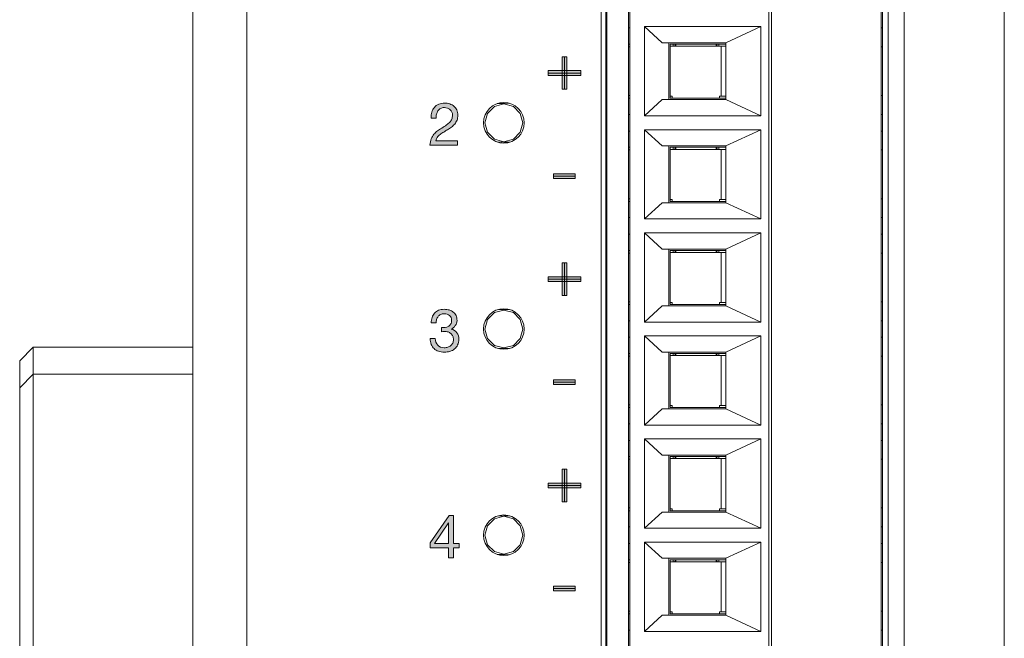
# Model space of a CAD drawing. Units: millimetres. Extents: x -103 to 307, y -308 to -21.
# Drawn here: x -18 to 0, y -155 to -143 of the extents above; entities that cross this region are included whole.
import ezdxf

# ---------------------------------------------------------------- set-up
doc = ezdxf.new("R2010")
doc.units = ezdxf.units.MM
doc.header["$MEASUREMENT"] = 0
doc.layers.add('Labels', color=7, linetype='Continuous')
doc.layers.add('Layer 1', color=7, linetype='Continuous')

# ---------------------------------------------------------------- blocks, each defined once
blk = doc.blocks.new('block 46')
at = {"layer": 'Labels', "true_color": 0x221f1f}
h = blk.add_hatch(color=179, dxfattribs=at)
h.dxf.hatch_style = 2
edge = h.paths.add_edge_path()
edge.add_spline(control_points=[(-10.099, -145.148), (-10.089, -145.114), (-10.073, -145.085), (-10.051, -145.06), (-10.03, -145.036), (-10.003, -145.017), (-9.971, -145.003), (-9.938, -144.989), (-9.902, -144.982), (-9.86, -144.982), (-9.827, -144.982), (-9.795, -144.987), (-9.765, -144.997), (-9.736, -145.006), (-9.71, -145.021), (-9.688, -145.039), (-9.666, -145.058), (-9.648, -145.081), (-9.636, -145.109), (-9.623, -145.137), (-9.616, -145.17), (-9.616, -145.206), (-9.616, -145.241), (-9.622, -145.271), (-9.632, -145.297), (-9.643, -145.324), (-9.657, -145.347), (-9.675, -145.368), (-9.692, -145.389), (-9.712, -145.408), (-9.735, -145.425), (-9.758, -145.442), (-9.781, -145.458), (-9.806, -145.473), (-9.83, -145.488), (-9.854, -145.503), (-9.878, -145.517), (-9.902, -145.531), (-9.925, -145.546), (-9.945, -145.563), (-9.965, -145.579), (-9.982, -145.596), (-9.996, -145.615), (-10.011, -145.633), (-10.02, -145.655), (-10.024, -145.679), (-10.024, -145.679), (-9.624, -145.679), (-9.624, -145.679), (-9.624, -145.679), (-9.624, -145.762), (-9.624, -145.762), (-9.624, -145.762), (-10.133, -145.762), (-10.133, -145.762), (-10.13, -145.715), (-10.121, -145.676), (-10.109, -145.643), (-10.096, -145.611), (-10.079, -145.582), (-10.06, -145.558), (-10.04, -145.534), (-10.017, -145.513), (-9.992, -145.494), (-9.968, -145.476), (-9.941, -145.459), (-9.914, -145.443), (-9.881, -145.422), (-9.852, -145.403), (-9.827, -145.386), (-9.803, -145.369), (-9.782, -145.351), (-9.765, -145.334), (-9.749, -145.316), (-9.736, -145.297), (-9.728, -145.277), (-9.72, -145.256), (-9.715, -145.232), (-9.715, -145.205), (-9.715, -145.184), (-9.719, -145.165), (-9.727, -145.147), (-9.735, -145.13), (-9.746, -145.115), (-9.76, -145.103), (-9.774, -145.09), (-9.789, -145.081), (-9.808, -145.074), (-9.826, -145.068), (-9.846, -145.064), (-9.866, -145.064), (-9.893, -145.064), (-9.916, -145.07), (-9.936, -145.081), (-9.955, -145.093), (-9.971, -145.108), (-9.984, -145.126), (-9.996, -145.144), (-10.005, -145.165), (-10.011, -145.188), (-10.016, -145.211), (-10.019, -145.234), (-10.018, -145.258), (-10.018, -145.258), (-10.111, -145.258), (-10.111, -145.258), (-10.114, -145.218), (-10.109, -145.182), (-10.099, -145.148)], knot_values=[0, 0, 0, 0, 1, 1, 1, 2, 2, 2, 3, 3, 3, 4, 4, 4, 5, 5, 5, 6, 6, 6, 7, 7, 7, 8, 8, 8, 9, 9, 9, 10, 10, 10, 11, 11, 11, 12, 12, 12, 13, 13, 13, 14, 14, 14, 15, 15, 15, 16, 16, 16, 17, 17, 17, 18, 18, 18, 19, 19, 19, 20, 20, 20, 21, 21, 21, 22, 22, 22, 23, 23, 23, 24, 24, 24, 25, 25, 25, 26, 26, 26, 27, 27, 27, 28, 28, 28, 29, 29, 29, 30, 30, 30, 31, 31, 31, 32, 32, 32, 33, 33, 33, 34, 34, 34, 35, 35, 35, 36, 36, 36, 36], degree=3, periodic=1)
h = blk.add_hatch(color=179, dxfattribs=at)
h.dxf.hatch_style = 2
edge = h.paths.add_edge_path()
edge.add_spline(control_points=[(-9.91, -149.127), (-9.906, -149.127), (-9.903, -149.127), (-9.899, -149.127), (-9.899, -149.127), (-9.879, -149.127), (-9.879, -149.127), (-9.859, -149.127), (-9.841, -149.124), (-9.823, -149.119), (-9.805, -149.113), (-9.789, -149.105), (-9.775, -149.095), (-9.762, -149.084), (-9.751, -149.071), (-9.743, -149.055), (-9.735, -149.038), (-9.731, -149.02), (-9.731, -149), (-9.731, -148.958), (-9.744, -148.926), (-9.77, -148.906), (-9.797, -148.885), (-9.83, -148.874), (-9.869, -148.874), (-9.894, -148.874), (-9.916, -148.879), (-9.935, -148.888), (-9.954, -148.897), (-9.969, -148.909), (-9.981, -148.925), (-9.993, -148.94), (-10.002, -148.958), (-10.008, -148.979), (-10.014, -148.999), (-10.017, -149.021), (-10.017, -149.044), (-10.017, -149.044), (-10.11, -149.044), (-10.11, -149.044), (-10.109, -149.006), (-10.103, -148.972), (-10.092, -148.941), (-10.081, -148.91), (-10.066, -148.884), (-10.046, -148.862), (-10.027, -148.84), (-10.002, -148.823), (-9.972, -148.81), (-9.942, -148.798), (-9.908, -148.792), (-9.869, -148.792), (-9.836, -148.792), (-9.804, -148.796), (-9.775, -148.804), (-9.746, -148.813), (-9.721, -148.825), (-9.7, -148.842), (-9.679, -148.859), (-9.662, -148.881), (-9.65, -148.907), (-9.638, -148.934), (-9.632, -148.965), (-9.632, -149.001), (-9.632, -149.036), (-9.642, -149.067), (-9.663, -149.094), (-9.683, -149.121), (-9.709, -149.142), (-9.74, -149.156), (-9.74, -149.156), (-9.74, -149.158), (-9.74, -149.158), (-9.692, -149.168), (-9.656, -149.191), (-9.633, -149.225), (-9.61, -149.26), (-9.599, -149.3), (-9.599, -149.347), (-9.599, -149.386), (-9.606, -149.42), (-9.62, -149.45), (-9.634, -149.48), (-9.654, -149.504), (-9.678, -149.524), (-9.702, -149.544), (-9.731, -149.559), (-9.763, -149.569), (-9.796, -149.579), (-9.831, -149.584), (-9.867, -149.584), (-9.907, -149.584), (-9.943, -149.578), (-9.975, -149.567), (-10.007, -149.556), (-10.035, -149.54), (-10.057, -149.518), (-10.08, -149.497), (-10.098, -149.47), (-10.11, -149.439), (-10.122, -149.407), (-10.127, -149.371), (-10.127, -149.331), (-10.127, -149.331), (-10.033, -149.331), (-10.033, -149.331), (-10.032, -149.381), (-10.017, -149.422), (-9.989, -149.454), (-9.961, -149.486), (-9.921, -149.502), (-9.867, -149.502), (-9.844, -149.502), (-9.823, -149.499), (-9.802, -149.492), (-9.782, -149.485), (-9.764, -149.475), (-9.748, -149.462), (-9.733, -149.449), (-9.721, -149.434), (-9.711, -149.415), (-9.702, -149.396), (-9.698, -149.375), (-9.698, -149.352), (-9.698, -149.327), (-9.702, -149.306), (-9.711, -149.287), (-9.72, -149.268), (-9.731, -149.253), (-9.746, -149.24), (-9.761, -149.227), (-9.778, -149.218), (-9.798, -149.211), (-9.818, -149.205), (-9.84, -149.202), (-9.864, -149.202), (-9.884, -149.202), (-9.902, -149.203), (-9.92, -149.205), (-9.92, -149.205), (-9.92, -149.126), (-9.92, -149.126), (-9.916, -149.127), (-9.913, -149.127), (-9.91, -149.127)], knot_values=[0, 0, 0, 0, 1, 1, 1, 2, 2, 2, 3, 3, 3, 4, 4, 4, 5, 5, 5, 6, 6, 6, 7, 7, 7, 8, 8, 8, 9, 9, 9, 10, 10, 10, 11, 11, 11, 12, 12, 12, 13, 13, 13, 14, 14, 14, 15, 15, 15, 16, 16, 16, 17, 17, 17, 18, 18, 18, 19, 19, 19, 20, 20, 20, 21, 21, 21, 22, 22, 22, 23, 23, 23, 24, 24, 24, 25, 25, 25, 26, 26, 26, 27, 27, 27, 28, 28, 28, 29, 29, 29, 30, 30, 30, 31, 31, 31, 32, 32, 32, 33, 33, 33, 34, 34, 34, 35, 35, 35, 36, 36, 36, 37, 37, 37, 38, 38, 38, 39, 39, 39, 40, 40, 40, 41, 41, 41, 42, 42, 42, 43, 43, 43, 44, 44, 44, 45, 45, 45, 46, 46, 46, 47, 47, 47, 48, 48, 48, 48], degree=3, periodic=1)
h = blk.add_hatch(color=179, dxfattribs=at)
h.dxf.hatch_style = 2
h.paths.add_polyline_path([(-9.593, -153.116), (-9.593, -153.199), (-9.699, -153.199), (-9.699, -153.382), (-9.787, -153.382), (-9.787, -153.199), (-10.129, -153.199), (-10.129, -153.109), (-9.774, -152.602), (-9.699, -152.602), (-9.699, -153.116)])
h.paths.add_polyline_path([(-9.787, -152.735), (-9.789, -152.735), (-10.049, -153.116), (-9.787, -153.116)])
at = {"layer": 'Labels', "lineweight": 0}
for points in [[(-9.593, -153.116), (-9.593, -153.199), (-9.699, -153.199), (-9.699, -153.382), (-9.787, -153.382), (-9.787, -153.199), (-10.129, -153.199), (-10.129, -153.109), (-9.774, -152.602), (-9.699, -152.602), (-9.699, -153.116), (-9.593, -153.116)], [(-9.787, -152.735), (-9.789, -152.735), (-10.049, -153.116), (-9.787, -153.116), (-9.787, -152.735)]]:
    blk.add_lwpolyline(points, dxfattribs=at)
for points, knots in [([(-10.099, -145.148), (-10.089, -145.114), (-10.073, -145.085), (-10.051, -145.06), (-10.03, -145.036), (-10.003, -145.017), (-9.971, -145.003), (-9.938, -144.989), (-9.902, -144.982), (-9.86, -144.982), (-9.827, -144.982), (-9.795, -144.987), (-9.765, -144.997), (-9.736, -145.006), (-9.71, -145.021), (-9.688, -145.039), (-9.666, -145.058), (-9.648, -145.081), (-9.636, -145.109), (-9.623, -145.137), (-9.616, -145.17), (-9.616, -145.206), (-9.616, -145.241), (-9.622, -145.271), (-9.632, -145.297), (-9.643, -145.324), (-9.657, -145.347), (-9.675, -145.368), (-9.692, -145.389), (-9.712, -145.408), (-9.735, -145.425), (-9.758, -145.442), (-9.781, -145.458), (-9.806, -145.473), (-9.83, -145.488), (-9.854, -145.503), (-9.878, -145.517), (-9.902, -145.531), (-9.925, -145.546), (-9.945, -145.563), (-9.965, -145.579), (-9.982, -145.596), (-9.996, -145.615), (-10.011, -145.633), (-10.02, -145.655), (-10.024, -145.679), (-10.024, -145.679), (-9.624, -145.679), (-9.624, -145.679), (-9.624, -145.679), (-9.624, -145.762), (-9.624, -145.762), (-9.624, -145.762), (-10.133, -145.762), (-10.133, -145.762), (-10.13, -145.715), (-10.121, -145.676), (-10.109, -145.643), (-10.096, -145.611), (-10.079, -145.582), (-10.06, -145.558), (-10.04, -145.534), (-10.017, -145.513), (-9.992, -145.494), (-9.968, -145.476), (-9.941, -145.459), (-9.914, -145.443), (-9.881, -145.422), (-9.852, -145.403), (-9.827, -145.386), (-9.803, -145.369), (-9.782, -145.351), (-9.765, -145.334), (-9.749, -145.316), (-9.736, -145.297), (-9.728, -145.277), (-9.72, -145.256), (-9.715, -145.232), (-9.715, -145.205), (-9.715, -145.184), (-9.719, -145.165), (-9.727, -145.147), (-9.735, -145.13), (-9.746, -145.115), (-9.76, -145.103), (-9.774, -145.09), (-9.789, -145.081), (-9.808, -145.074), (-9.826, -145.068), (-9.846, -145.064), (-9.866, -145.064), (-9.893, -145.064), (-9.916, -145.07), (-9.936, -145.081), (-9.955, -145.093), (-9.971, -145.108), (-9.984, -145.126), (-9.996, -145.144), (-10.005, -145.165), (-10.011, -145.188), (-10.016, -145.211), (-10.019, -145.234), (-10.018, -145.258), (-10.018, -145.258), (-10.111, -145.258), (-10.111, -145.258), (-10.114, -145.218), (-10.109, -145.182), (-10.099, -145.148)], [0, 0, 0, 0, 1, 1, 1, 2, 2, 2, 3, 3, 3, 4, 4, 4, 5, 5, 5, 6, 6, 6, 7, 7, 7, 8, 8, 8, 9, 9, 9, 10, 10, 10, 11, 11, 11, 12, 12, 12, 13, 13, 13, 14, 14, 14, 15, 15, 15, 16, 16, 16, 17, 17, 17, 18, 18, 18, 19, 19, 19, 20, 20, 20, 21, 21, 21, 22, 22, 22, 23, 23, 23, 24, 24, 24, 25, 25, 25, 26, 26, 26, 27, 27, 27, 28, 28, 28, 29, 29, 29, 30, 30, 30, 31, 31, 31, 32, 32, 32, 33, 33, 33, 34, 34, 34, 35, 35, 35, 36, 36, 36, 36]), ([(-9.91, -149.127), (-9.906, -149.127), (-9.903, -149.127), (-9.899, -149.127), (-9.899, -149.127), (-9.879, -149.127), (-9.879, -149.127), (-9.859, -149.127), (-9.841, -149.124), (-9.823, -149.119), (-9.805, -149.113), (-9.789, -149.105), (-9.775, -149.095), (-9.762, -149.084), (-9.751, -149.071), (-9.743, -149.055), (-9.735, -149.038), (-9.731, -149.02), (-9.731, -149), (-9.731, -148.958), (-9.744, -148.926), (-9.77, -148.906), (-9.797, -148.885), (-9.83, -148.874), (-9.869, -148.874), (-9.894, -148.874), (-9.916, -148.879), (-9.935, -148.888), (-9.954, -148.897), (-9.969, -148.909), (-9.981, -148.925), (-9.993, -148.94), (-10.002, -148.958), (-10.008, -148.979), (-10.014, -148.999), (-10.017, -149.021), (-10.017, -149.044), (-10.017, -149.044), (-10.11, -149.044), (-10.11, -149.044), (-10.109, -149.006), (-10.103, -148.972), (-10.092, -148.941), (-10.081, -148.91), (-10.066, -148.884), (-10.046, -148.862), (-10.027, -148.84), (-10.002, -148.823), (-9.972, -148.81), (-9.942, -148.798), (-9.908, -148.792), (-9.869, -148.792), (-9.836, -148.792), (-9.804, -148.796), (-9.775, -148.804), (-9.746, -148.813), (-9.721, -148.825), (-9.7, -148.842), (-9.679, -148.859), (-9.662, -148.881), (-9.65, -148.907), (-9.638, -148.934), (-9.632, -148.965), (-9.632, -149.001), (-9.632, -149.036), (-9.642, -149.067), (-9.663, -149.094), (-9.683, -149.121), (-9.709, -149.142), (-9.74, -149.156), (-9.74, -149.156), (-9.74, -149.158), (-9.74, -149.158), (-9.692, -149.168), (-9.656, -149.191), (-9.633, -149.225), (-9.61, -149.26), (-9.599, -149.3), (-9.599, -149.347), (-9.599, -149.386), (-9.606, -149.42), (-9.62, -149.45), (-9.634, -149.48), (-9.654, -149.504), (-9.678, -149.524), (-9.702, -149.544), (-9.731, -149.559), (-9.763, -149.569), (-9.796, -149.579), (-9.831, -149.584), (-9.867, -149.584), (-9.907, -149.584), (-9.943, -149.578), (-9.975, -149.567), (-10.007, -149.556), (-10.035, -149.54), (-10.057, -149.518), (-10.08, -149.497), (-10.098, -149.47), (-10.11, -149.439), (-10.122, -149.407), (-10.127, -149.371), (-10.127, -149.331), (-10.127, -149.331), (-10.033, -149.331), (-10.033, -149.331), (-10.032, -149.381), (-10.017, -149.422), (-9.989, -149.454), (-9.961, -149.486), (-9.921, -149.502), (-9.867, -149.502), (-9.844, -149.502), (-9.823, -149.499), (-9.802, -149.492), (-9.782, -149.485), (-9.764, -149.475), (-9.748, -149.462), (-9.733, -149.449), (-9.721, -149.434), (-9.711, -149.415), (-9.702, -149.396), (-9.698, -149.375), (-9.698, -149.352), (-9.698, -149.327), (-9.702, -149.306), (-9.711, -149.287), (-9.72, -149.268), (-9.731, -149.253), (-9.746, -149.24), (-9.761, -149.227), (-9.778, -149.218), (-9.798, -149.211), (-9.818, -149.205), (-9.84, -149.202), (-9.864, -149.202), (-9.884, -149.202), (-9.902, -149.203), (-9.92, -149.205), (-9.92, -149.205), (-9.92, -149.126), (-9.92, -149.126), (-9.916, -149.127), (-9.913, -149.127), (-9.91, -149.127)], [0, 0, 0, 0, 1, 1, 1, 2, 2, 2, 3, 3, 3, 4, 4, 4, 5, 5, 5, 6, 6, 6, 7, 7, 7, 8, 8, 8, 9, 9, 9, 10, 10, 10, 11, 11, 11, 12, 12, 12, 13, 13, 13, 14, 14, 14, 15, 15, 15, 16, 16, 16, 17, 17, 17, 18, 18, 18, 19, 19, 19, 20, 20, 20, 21, 21, 21, 22, 22, 22, 23, 23, 23, 24, 24, 24, 25, 25, 25, 26, 26, 26, 27, 27, 27, 28, 28, 28, 29, 29, 29, 30, 30, 30, 31, 31, 31, 32, 32, 32, 33, 33, 33, 34, 34, 34, 35, 35, 35, 36, 36, 36, 37, 37, 37, 38, 38, 38, 39, 39, 39, 40, 40, 40, 41, 41, 41, 42, 42, 42, 43, 43, 43, 44, 44, 44, 45, 45, 45, 46, 46, 46, 47, 47, 47, 48, 48, 48, 48])]:
    blk.add_open_spline(points, degree=3, knots=knots, dxfattribs=at)
blk = doc.blocks.new('block 56')
at = {"layer": 'Labels', "true_color": 0x231f20}
h = blk.add_hatch(color=179, dxfattribs=at)
h.dxf.hatch_style = 2
h.paths.add_polyline_path([(-7.344, -144.469), (-7.947, -144.469), (-7.947, -144.382), (-7.344, -144.382)])
at = {"layer": 'Labels', "lineweight": 0}
for points in [[(-7.344, -144.469), (-7.947, -144.469), (-7.947, -144.382), (-7.344, -144.382), (-7.344, -144.469)], [(-7.947, -144.426), (-7.344, -144.426)]]:
    blk.add_lwpolyline(points, dxfattribs=at)
blk = doc.blocks.new('block 57')
at = {"layer": 'Labels', "true_color": 0x231f20}
h = blk.add_hatch(color=179, dxfattribs=at)
h.dxf.hatch_style = 2
h.paths.add_polyline_path([(-7.602, -144.727), (-7.689, -144.727), (-7.689, -144.124), (-7.602, -144.124)])
at = {"layer": 'Labels', "lineweight": 0}
for points in [[(-7.602, -144.727), (-7.689, -144.727), (-7.689, -144.124), (-7.602, -144.124), (-7.602, -144.727)], [(-7.646, -144.124), (-7.646, -144.727)]]:
    blk.add_lwpolyline(points, dxfattribs=at)
blk = doc.blocks.new('block 55')
at = {"layer": 'Labels'}
for name in ['block 57', 'block 56']:
    blk.add_blockref(name, (0, 0), dxfattribs=at)
blk = doc.blocks.new('block 58')
at = {"layer": 'Labels', "true_color": 0x231f20}
h = blk.add_hatch(color=179, dxfattribs=at)
h.dxf.hatch_style = 2
h.paths.add_polyline_path([(-7.445, -146.374), (-7.847, -146.374), (-7.847, -146.287), (-7.445, -146.287)])
at = {"layer": 'Labels', "lineweight": 0}
for points in [[(-7.445, -146.374), (-7.847, -146.374), (-7.847, -146.287), (-7.445, -146.287), (-7.445, -146.374)], [(-7.847, -146.331), (-7.445, -146.331)]]:
    blk.add_lwpolyline(points, dxfattribs=at)
blk = doc.blocks.new('block 60')
at = {"layer": 'Labels', "true_color": 0x231f20}
h = blk.add_hatch(color=179, dxfattribs=at)
h.dxf.hatch_style = 2
h.paths.add_polyline_path([(-7.344, -148.279), (-7.947, -148.279), (-7.947, -148.192), (-7.344, -148.192)])
at = {"layer": 'Labels', "lineweight": 0}
for points in [[(-7.344, -148.279), (-7.947, -148.279), (-7.947, -148.192), (-7.344, -148.192), (-7.344, -148.279)], [(-7.947, -148.236), (-7.344, -148.236)]]:
    blk.add_lwpolyline(points, dxfattribs=at)
blk = doc.blocks.new('block 61')
at = {"layer": 'Labels', "true_color": 0x231f20}
h = blk.add_hatch(color=179, dxfattribs=at)
h.dxf.hatch_style = 2
h.paths.add_polyline_path([(-7.602, -148.537), (-7.689, -148.537), (-7.689, -147.934), (-7.602, -147.934)])
at = {"layer": 'Labels', "lineweight": 0}
for points in [[(-7.602, -148.537), (-7.689, -148.537), (-7.689, -147.934), (-7.602, -147.934), (-7.602, -148.537)], [(-7.646, -147.934), (-7.646, -148.537)]]:
    blk.add_lwpolyline(points, dxfattribs=at)
blk = doc.blocks.new('block 59')
at = {"layer": 'Labels'}
for name in ['block 61', 'block 60']:
    blk.add_blockref(name, (0, 0), dxfattribs=at)
blk = doc.blocks.new('block 62')
at = {"layer": 'Labels', "true_color": 0x231f20}
h = blk.add_hatch(color=179, dxfattribs=at)
h.dxf.hatch_style = 2
h.paths.add_polyline_path([(-7.445, -150.184), (-7.847, -150.184), (-7.847, -150.097), (-7.445, -150.097)])
at = {"layer": 'Labels', "lineweight": 0}
for points in [[(-7.445, -150.184), (-7.847, -150.184), (-7.847, -150.097), (-7.445, -150.097), (-7.445, -150.184)], [(-7.847, -150.141), (-7.445, -150.141)]]:
    blk.add_lwpolyline(points, dxfattribs=at)
blk = doc.blocks.new('block 64')
at = {"layer": 'Labels', "true_color": 0x231f20}
h = blk.add_hatch(color=179, dxfattribs=at)
h.dxf.hatch_style = 2
h.paths.add_polyline_path([(-7.344, -152.089), (-7.947, -152.089), (-7.947, -152.002), (-7.344, -152.002)])
at = {"layer": 'Labels', "lineweight": 0}
for points in [[(-7.344, -152.089), (-7.947, -152.089), (-7.947, -152.002), (-7.344, -152.002), (-7.344, -152.089)], [(-7.947, -152.046), (-7.344, -152.046)]]:
    blk.add_lwpolyline(points, dxfattribs=at)
blk = doc.blocks.new('block 65')
at = {"layer": 'Labels', "true_color": 0x231f20}
h = blk.add_hatch(color=179, dxfattribs=at)
h.dxf.hatch_style = 2
h.paths.add_polyline_path([(-7.602, -152.347), (-7.689, -152.347), (-7.689, -151.744), (-7.602, -151.744)])
at = {"layer": 'Labels', "lineweight": 0}
for points in [[(-7.602, -152.347), (-7.689, -152.347), (-7.689, -151.744), (-7.602, -151.744), (-7.602, -152.347)], [(-7.646, -151.744), (-7.646, -152.347)]]:
    blk.add_lwpolyline(points, dxfattribs=at)
blk = doc.blocks.new('block 63')
at = {"layer": 'Labels'}
for name in ['block 65', 'block 64']:
    blk.add_blockref(name, (0, 0), dxfattribs=at)
blk = doc.blocks.new('block 66')
at = {"layer": 'Labels', "true_color": 0x231f20}
h = blk.add_hatch(color=179, dxfattribs=at)
h.dxf.hatch_style = 2
h.paths.add_polyline_path([(-7.445, -153.994), (-7.847, -153.994), (-7.847, -153.907), (-7.445, -153.907)])
at = {"layer": 'Labels', "lineweight": 0}
for points in [[(-7.445, -153.994), (-7.847, -153.994), (-7.847, -153.907), (-7.445, -153.907), (-7.445, -153.994)], [(-7.847, -153.951), (-7.445, -153.951)]]:
    blk.add_lwpolyline(points, dxfattribs=at)

msp = doc.modelspace()

# ---------------------------------------------------------------- linework, layer by layer
at = {"layer": 'Layer 1', "color": 178, "lineweight": 9, "true_color": 0x010101}
for points in [[(-13.516, -174.561), (-13.516, -127.561)], [(0.484, -127.561), (0.484, -174.561)], [(0.485, -127.561), (0.485, -174.561)], [(-6.965, -135.771), (-6.965, -166.351)], [(-6.883, -166.298), (-6.883, -135.818)], [(-6.865, -135.821), (-6.865, -166.301)], [(-1.365, -166.301), (-1.365, -135.821)], [(-6.465, -135.973), (-6.465, -166.148)], [(-6.44, -166.123), (-6.44, -135.998)], [(-3.865, -166.123), (-3.865, -135.998)], [(-3.818, -166.123), (-3.818, -135.998)], [(-1.79, -135.998), (-1.79, -166.123)], [(-1.765, -135.973), (-1.765, -166.148)], [(-1.665, -135.973), (-1.665, -166.148)], [(-14.515, -136.427), (-14.515, -165.695)], [(-6.44, -143.593), (-6.465, -143.593)], [(-6.165, -143.568), (-5.84, -143.868)], [(-4.015, -143.568), (-6.165, -143.568)], [(-6.165, -143.568), (-6.165, -145.218)], [(-4.015, -143.568), (-4.665, -143.868)], [(-4.015, -145.218), (-4.015, -143.568)], [(-1.765, -143.593), (-1.791, -143.593)], [(-6.465, -143.893), (-6.44, -143.893)], [(-6.44, -143.943), (-6.465, -143.943)], [(-4.665, -143.868), (-5.84, -143.868)], [(-5.715, -143.868), (-5.715, -144.918)], [(-5.69, -143.893), (-5.69, -144.893)], [(-4.665, -143.893), (-5.69, -143.893)], [(-5.69, -143.931), (-4.75, -143.931)], [(-5.636, -143.893), (-5.636, -143.931)], [(-5.608, -143.931), (-5.602, -143.893)], [(-5.59, -143.931), (-5.59, -143.893)], [(-4.84, -143.893), (-4.84, -143.931)], [(-4.823, -143.931), (-4.829, -143.893)], [(-4.795, -143.931), (-4.795, -143.893)], [(-4.75, -143.931), (-4.702, -143.931), (-4.665, -143.931)], [(-4.75, -143.931), (-4.75, -144.856)], [(-4.665, -144.918), (-4.665, -143.868)], [(-1.79, -143.943), (-1.765, -143.943)], [(-6.44, -144.843), (-6.465, -144.843)], [(-5.653, -144.856), (-5.69, -144.856)], [(-5.653, -144.856), (-5.653, -144.893)], [(-4.75, -144.856), (-4.778, -144.856)], [(-4.778, -144.856), (-4.778, -144.893)], [(-4.665, -144.856), (-4.702, -144.856), (-4.75, -144.856)], [(-1.79, -144.843), (-1.765, -144.843)], [(-8.765, -145.696), (-8.94, -145.649), (-9.069, -145.521), (-9.115, -145.346), (-9.069, -145.171), (-8.94, -145.043), (-8.765, -144.996)], [(-8.765, -145.696), (-8.94, -145.649), (-9.069, -145.521), (-9.115, -145.346), (-9.069, -145.171), (-8.94, -145.043), (-8.765, -144.996)], [(-8.887, -144.991), (-8.765, -144.988)], [(-8.887, -144.991), (-8.765, -144.988)], [(-8.816, -144.974), (-8.816, -144.989)], [(-8.816, -144.974), (-8.816, -144.989)], [(-8.765, -144.988), (-8.662, -144.985)], [(-8.765, -144.988), (-8.662, -144.985)], [(-8.765, -144.996), (-8.765, -144.988)], [(-8.765, -144.996), (-8.765, -144.988)], [(-8.765, -144.996), (-8.59, -145.043), (-8.462, -145.171), (-8.415, -145.346), (-8.462, -145.521), (-8.59, -145.649), (-8.765, -145.696)], [(-8.765, -144.996), (-8.59, -145.043), (-8.462, -145.171), (-8.415, -145.346), (-8.462, -145.521), (-8.59, -145.649), (-8.765, -145.696)], [(-6.44, -144.893), (-6.465, -144.893)], [(-6.165, -145.218), (-5.84, -144.918)], [(-5.84, -144.918), (-4.665, -144.918)], [(-5.69, -144.893), (-4.665, -144.893)], [(-4.665, -144.918), (-4.015, -145.218)], [(-6.44, -145.193), (-6.465, -145.193)], [(-6.165, -145.218), (-4.015, -145.218)], [(-1.765, -145.193), (-1.791, -145.193)], [(-6.44, -145.498), (-6.465, -145.498)], [(-6.165, -145.473), (-5.84, -145.773)], [(-4.015, -145.473), (-6.165, -145.473)], [(-6.165, -145.473), (-6.165, -147.123)], [(-4.015, -145.473), (-4.665, -145.773)], [(-4.015, -147.123), (-4.015, -145.473)], [(-1.765, -145.498), (-1.791, -145.498)], [(-8.765, -145.704), (-8.887, -145.7)], [(-8.765, -145.704), (-8.887, -145.7)], [(-8.816, -145.702), (-8.816, -145.717)], [(-8.816, -145.702), (-8.816, -145.717)], [(-8.765, -145.704), (-8.765, -145.696)], [(-8.765, -145.704), (-8.765, -145.696)], [(-8.662, -145.706), (-8.765, -145.704)], [(-8.662, -145.706), (-8.765, -145.704)], [(-4.665, -145.773), (-5.84, -145.773)], [(-5.715, -145.773), (-5.715, -146.823)], [(-4.665, -146.823), (-4.665, -145.773)], [(-6.465, -145.798), (-6.44, -145.798)], [(-6.44, -145.848), (-6.465, -145.848)], [(-4.665, -145.798), (-5.69, -145.798)], [(-5.69, -145.798), (-5.69, -146.798)], [(-5.69, -145.836), (-4.75, -145.836)], [(-5.636, -145.798), (-5.636, -145.836)], [(-5.608, -145.836), (-5.602, -145.798)], [(-5.59, -145.836), (-5.59, -145.798)], [(-4.84, -145.798), (-4.84, -145.836)], [(-4.823, -145.836), (-4.829, -145.798)], [(-4.795, -145.836), (-4.795, -145.798)], [(-4.75, -145.836), (-4.702, -145.836), (-4.665, -145.836)], [(-4.75, -145.836), (-4.75, -146.761)], [(-1.79, -145.848), (-1.765, -145.848)], [(-6.44, -146.748), (-6.465, -146.748)], [(-6.44, -146.798), (-6.465, -146.798)], [(-6.165, -147.123), (-5.84, -146.823)], [(-5.84, -146.823), (-4.665, -146.823)], [(-5.653, -146.761), (-5.69, -146.761)], [(-5.69, -146.798), (-4.665, -146.798)], [(-5.653, -146.761), (-5.653, -146.798)], [(-4.75, -146.761), (-4.778, -146.761)], [(-4.778, -146.761), (-4.778, -146.798)], [(-4.665, -146.761), (-4.702, -146.761), (-4.75, -146.761)], [(-4.665, -146.823), (-4.015, -147.123)], [(-1.79, -146.748), (-1.765, -146.748)], [(-6.44, -147.098), (-6.465, -147.098)], [(-6.165, -147.123), (-4.015, -147.123)], [(-1.765, -147.098), (-1.791, -147.098)], [(-6.44, -147.403), (-6.465, -147.403)], [(-6.165, -147.378), (-5.84, -147.678)], [(-4.015, -147.378), (-6.165, -147.378)], [(-6.165, -147.378), (-6.165, -149.028)], [(-4.015, -147.378), (-4.665, -147.678)], [(-4.015, -149.028), (-4.015, -147.378)], [(-1.765, -147.403), (-1.791, -147.403)], [(-6.465, -147.703), (-6.44, -147.703)], [(-6.44, -147.753), (-6.465, -147.753)], [(-4.665, -147.678), (-5.84, -147.678)], [(-5.715, -147.678), (-5.715, -148.728)], [(-5.69, -147.703), (-5.69, -148.703)], [(-4.665, -147.703), (-5.69, -147.703)], [(-5.69, -147.741), (-4.75, -147.741)], [(-5.636, -147.703), (-5.636, -147.741)], [(-5.608, -147.741), (-5.602, -147.703)], [(-5.59, -147.741), (-5.59, -147.703)], [(-4.84, -147.703), (-4.84, -147.741)], [(-4.823, -147.741), (-4.829, -147.703)], [(-4.795, -147.741), (-4.795, -147.703)], [(-4.75, -147.741), (-4.702, -147.741), (-4.665, -147.741)], [(-4.75, -147.741), (-4.75, -148.666)], [(-4.665, -148.728), (-4.665, -147.678)], [(-1.79, -147.753), (-1.765, -147.753)], [(-6.44, -148.653), (-6.465, -148.653)], [(-5.653, -148.666), (-5.69, -148.666)], [(-5.653, -148.666), (-5.653, -148.703)], [(-4.75, -148.666), (-4.778, -148.666)], [(-4.778, -148.666), (-4.778, -148.703)], [(-4.665, -148.666), (-4.702, -148.666), (-4.75, -148.666)], [(-1.79, -148.653), (-1.765, -148.653)], [(-8.765, -149.506), (-8.94, -149.459), (-9.069, -149.331), (-9.115, -149.156), (-9.069, -148.981), (-8.94, -148.853), (-8.765, -148.806)], [(-8.765, -149.506), (-8.94, -149.459), (-9.069, -149.331), (-9.115, -149.156), (-9.069, -148.981), (-8.94, -148.853), (-8.765, -148.806)], [(-8.887, -148.801), (-8.765, -148.798)], [(-8.887, -148.801), (-8.765, -148.798)], [(-8.816, -148.784), (-8.816, -148.799)], [(-8.816, -148.784), (-8.816, -148.799)], [(-8.765, -148.798), (-8.662, -148.795)], [(-8.765, -148.798), (-8.662, -148.795)], [(-8.765, -148.806), (-8.765, -148.798)], [(-8.765, -148.806), (-8.765, -148.798)], [(-8.765, -148.806), (-8.59, -148.853), (-8.462, -148.981), (-8.415, -149.156), (-8.462, -149.331), (-8.59, -149.459), (-8.765, -149.506)], [(-8.765, -148.806), (-8.59, -148.853), (-8.462, -148.981), (-8.415, -149.156), (-8.462, -149.331), (-8.59, -149.459), (-8.765, -149.506)], [(-6.44, -148.703), (-6.465, -148.703)], [(-6.165, -149.028), (-5.84, -148.728)], [(-5.84, -148.728), (-4.665, -148.728)], [(-5.69, -148.703), (-4.665, -148.703)], [(-4.665, -148.728), (-4.015, -149.028)], [(-6.44, -149.003), (-6.465, -149.003)], [(-6.165, -149.028), (-4.015, -149.028)], [(-1.765, -149.003), (-1.791, -149.003)], [(-6.44, -149.308), (-6.465, -149.308)], [(-6.165, -149.283), (-5.84, -149.583)], [(-4.015, -149.283), (-6.165, -149.283)], [(-6.165, -149.283), (-6.165, -150.933)], [(-4.015, -149.283), (-4.665, -149.583)], [(-4.015, -150.933), (-4.015, -149.283)], [(-1.765, -149.308), (-1.791, -149.308)], [(-17.715, -149.741), (-17.465, -149.491)], [(-17.465, -149.491), (-14.515, -149.491)], [(-17.465, -149.991), (-17.465, -149.491)], [(-8.765, -149.514), (-8.887, -149.51)], [(-8.765, -149.514), (-8.887, -149.51)], [(-8.816, -149.512), (-8.816, -149.527)], [(-8.816, -149.512), (-8.816, -149.527)], [(-8.765, -149.514), (-8.765, -149.506)], [(-8.765, -149.514), (-8.765, -149.506)], [(-8.662, -149.516), (-8.765, -149.514)], [(-8.662, -149.516), (-8.765, -149.514)], [(-4.665, -149.583), (-5.84, -149.583)], [(-5.715, -149.583), (-5.715, -150.633)], [(-4.665, -150.633), (-4.665, -149.583)], [(-17.715, -150.241), (-17.715, -149.741)], [(-6.465, -149.608), (-6.44, -149.608)], [(-6.44, -149.658), (-6.465, -149.658)], [(-5.69, -149.608), (-5.69, -150.608)], [(-4.665, -149.608), (-5.69, -149.608)], [(-5.69, -149.646), (-4.75, -149.646)], [(-5.636, -149.608), (-5.636, -149.646)], [(-5.608, -149.646), (-5.602, -149.608)], [(-5.59, -149.646), (-5.59, -149.608)], [(-4.84, -149.608), (-4.84, -149.646)], [(-4.823, -149.646), (-4.829, -149.608)], [(-4.795, -149.646), (-4.795, -149.608)], [(-4.75, -149.646), (-4.702, -149.646), (-4.665, -149.646)], [(-4.75, -149.646), (-4.75, -150.571)], [(-1.79, -149.658), (-1.765, -149.658)], [(-17.715, -150.241), (-17.465, -149.991)], [(-17.465, -163.551), (-17.465, -149.991)], [(-17.465, -149.991), (-14.515, -149.991)], [(-17.715, -163.301), (-17.715, -150.241)], [(-6.44, -150.558), (-6.465, -150.558)], [(-6.44, -150.608), (-6.465, -150.608)], [(-6.165, -150.933), (-5.84, -150.633)], [(-5.84, -150.633), (-4.665, -150.633)], [(-5.653, -150.571), (-5.69, -150.571)], [(-5.69, -150.608), (-4.665, -150.608)], [(-5.653, -150.571), (-5.653, -150.608)], [(-4.75, -150.571), (-4.778, -150.571)], [(-4.778, -150.571), (-4.778, -150.608)], [(-4.665, -150.571), (-4.702, -150.571), (-4.75, -150.571)], [(-4.665, -150.633), (-4.015, -150.933)], [(-1.79, -150.558), (-1.765, -150.558)], [(-6.44, -150.908), (-6.465, -150.908)], [(-6.165, -150.933), (-4.015, -150.933)], [(-1.765, -150.908), (-1.791, -150.908)], [(-6.44, -151.213), (-6.465, -151.213)], [(-6.165, -151.188), (-5.84, -151.488)], [(-4.015, -151.188), (-6.165, -151.188)], [(-6.165, -151.188), (-6.165, -152.838)], [(-4.015, -151.188), (-4.665, -151.488)], [(-4.015, -152.838), (-4.015, -151.188)], [(-1.765, -151.213), (-1.791, -151.213)], [(-6.465, -151.513), (-6.44, -151.513)], [(-6.44, -151.563), (-6.465, -151.563)], [(-4.665, -151.488), (-5.84, -151.488)], [(-5.715, -151.488), (-5.715, -152.538)], [(-5.69, -151.513), (-5.69, -152.513)], [(-4.665, -151.513), (-5.69, -151.513)], [(-5.69, -151.551), (-4.75, -151.551)], [(-5.636, -151.513), (-5.636, -151.551)], [(-5.608, -151.551), (-5.602, -151.513)], [(-5.59, -151.551), (-5.59, -151.513)], [(-4.84, -151.513), (-4.84, -151.551)], [(-4.823, -151.551), (-4.829, -151.513)], [(-4.795, -151.551), (-4.795, -151.513)], [(-4.75, -151.551), (-4.702, -151.551), (-4.665, -151.551)], [(-4.75, -151.551), (-4.75, -152.476)], [(-4.665, -152.538), (-4.665, -151.488)], [(-1.79, -151.563), (-1.765, -151.563)], [(-6.44, -152.463), (-6.465, -152.463)], [(-6.44, -152.513), (-6.465, -152.513)], [(-5.653, -152.476), (-5.69, -152.476)], [(-5.69, -152.513), (-4.665, -152.513)], [(-5.653, -152.476), (-5.653, -152.513)], [(-4.75, -152.476), (-4.778, -152.476)], [(-4.778, -152.476), (-4.778, -152.513)], [(-4.665, -152.476), (-4.702, -152.476), (-4.75, -152.476)], [(-1.79, -152.463), (-1.765, -152.463)], [(-8.765, -153.316), (-8.94, -153.269), (-9.069, -153.141), (-9.115, -152.966), (-9.069, -152.791), (-8.94, -152.663), (-8.765, -152.616)], [(-8.765, -153.316), (-8.94, -153.269), (-9.069, -153.141), (-9.115, -152.966), (-9.069, -152.791), (-8.94, -152.663), (-8.765, -152.616)], [(-8.887, -152.611), (-8.765, -152.608)], [(-8.887, -152.611), (-8.765, -152.608)], [(-8.816, -152.594), (-8.816, -152.609)], [(-8.816, -152.594), (-8.816, -152.609)], [(-8.765, -152.608), (-8.662, -152.605)], [(-8.765, -152.608), (-8.662, -152.605)], [(-8.765, -152.616), (-8.765, -152.608)], [(-8.765, -152.616), (-8.765, -152.608)], [(-8.765, -152.616), (-8.59, -152.663), (-8.462, -152.791), (-8.415, -152.966), (-8.462, -153.141), (-8.59, -153.269), (-8.765, -153.316)], [(-8.765, -152.616), (-8.59, -152.663), (-8.462, -152.791), (-8.415, -152.966), (-8.462, -153.141), (-8.59, -153.269), (-8.765, -153.316)], [(-6.165, -152.838), (-5.84, -152.538)], [(-5.84, -152.538), (-4.665, -152.538)], [(-4.665, -152.538), (-4.015, -152.838)], [(-6.44, -152.813), (-6.465, -152.813)], [(-6.165, -152.838), (-4.015, -152.838)], [(-1.765, -152.813), (-1.791, -152.813)], [(-6.44, -153.118), (-6.465, -153.118)], [(-6.165, -153.093), (-5.84, -153.393)], [(-4.015, -153.093), (-6.165, -153.093)], [(-6.165, -153.093), (-6.165, -154.743)], [(-4.015, -153.093), (-4.665, -153.393)], [(-4.015, -154.743), (-4.015, -153.093)], [(-1.765, -153.118), (-1.791, -153.118)], [(-8.765, -153.324), (-8.887, -153.32)], [(-8.765, -153.324), (-8.887, -153.32)], [(-8.816, -153.322), (-8.816, -153.337)], [(-8.816, -153.322), (-8.816, -153.337)], [(-8.765, -153.324), (-8.765, -153.316)], [(-8.765, -153.324), (-8.765, -153.316)], [(-8.662, -153.326), (-8.765, -153.324)], [(-8.662, -153.326), (-8.765, -153.324)], [(-6.465, -153.418), (-6.44, -153.418)], [(-4.665, -153.393), (-5.84, -153.393)], [(-5.715, -153.393), (-5.715, -154.443)], [(-5.69, -153.418), (-5.69, -154.418)], [(-4.665, -153.418), (-5.69, -153.418)], [(-5.636, -153.418), (-5.636, -153.456)], [(-5.608, -153.456), (-5.602, -153.418)], [(-5.59, -153.456), (-5.59, -153.418)], [(-4.84, -153.418), (-4.84, -153.456)], [(-4.823, -153.456), (-4.829, -153.418)], [(-4.795, -153.456), (-4.795, -153.418)], [(-4.665, -154.443), (-4.665, -153.393)], [(-6.44, -153.468), (-6.465, -153.468)], [(-5.69, -153.456), (-4.75, -153.456)], [(-4.75, -153.456), (-4.702, -153.456), (-4.665, -153.456)], [(-4.75, -153.456), (-4.75, -154.381)], [(-1.79, -153.468), (-1.765, -153.468)], [(-6.44, -154.368), (-6.465, -154.368)], [(-6.44, -154.418), (-6.465, -154.418)], [(-6.165, -154.743), (-5.84, -154.443)], [(-5.84, -154.443), (-4.665, -154.443)], [(-5.653, -154.381), (-5.69, -154.381)], [(-5.69, -154.418), (-4.665, -154.418)], [(-5.653, -154.381), (-5.653, -154.418)], [(-4.75, -154.381), (-4.778, -154.381)], [(-4.778, -154.381), (-4.778, -154.418)], [(-4.665, -154.381), (-4.702, -154.381), (-4.75, -154.381)], [(-4.665, -154.443), (-4.015, -154.743)], [(-1.79, -154.368), (-1.765, -154.368)], [(-6.44, -154.718), (-6.465, -154.718)], [(-6.165, -154.743), (-4.015, -154.743)], [(-1.765, -154.718), (-1.791, -154.718)]]:
    msp.add_lwpolyline(points, dxfattribs=at)
for points in [[(-8.766, -145.721), (-8.558, -145.721), (-8.391, -145.553), (-8.391, -145.346), (-8.391, -145.139), (-8.558, -144.971), (-8.766, -144.971), (-8.973, -144.971), (-9.141, -145.139), (-9.141, -145.346), (-9.141, -145.553), (-8.973, -145.721), (-8.766, -145.721)], [(-8.766, -149.531), (-8.558, -149.531), (-8.391, -149.363), (-8.391, -149.156), (-8.391, -148.949), (-8.558, -148.781), (-8.766, -148.781), (-8.973, -148.781), (-9.141, -148.949), (-9.141, -149.156), (-9.141, -149.363), (-8.973, -149.531), (-8.766, -149.531)], [(-8.766, -153.341), (-8.558, -153.341), (-8.391, -153.173), (-8.391, -152.966), (-8.391, -152.759), (-8.558, -152.591), (-8.766, -152.591), (-8.973, -152.591), (-9.141, -152.759), (-9.141, -152.966), (-9.141, -153.173), (-8.973, -153.341), (-8.766, -153.341)]]:
    msp.add_open_spline(points, degree=3, knots=[0, 0, 0, 0, 1, 1, 1, 2, 2, 2, 3, 3, 3, 4, 4, 4, 4], dxfattribs=at)

# ---------------------------------------------------------------- block references
at = {"layer": 'Labels'}
for name in ['block 46', 'block 55', 'block 58', 'block 59', 'block 62', 'block 63', 'block 66']:
    msp.add_blockref(name, (0, 0), dxfattribs=at)

doc.saveas('drawing.dxf')
